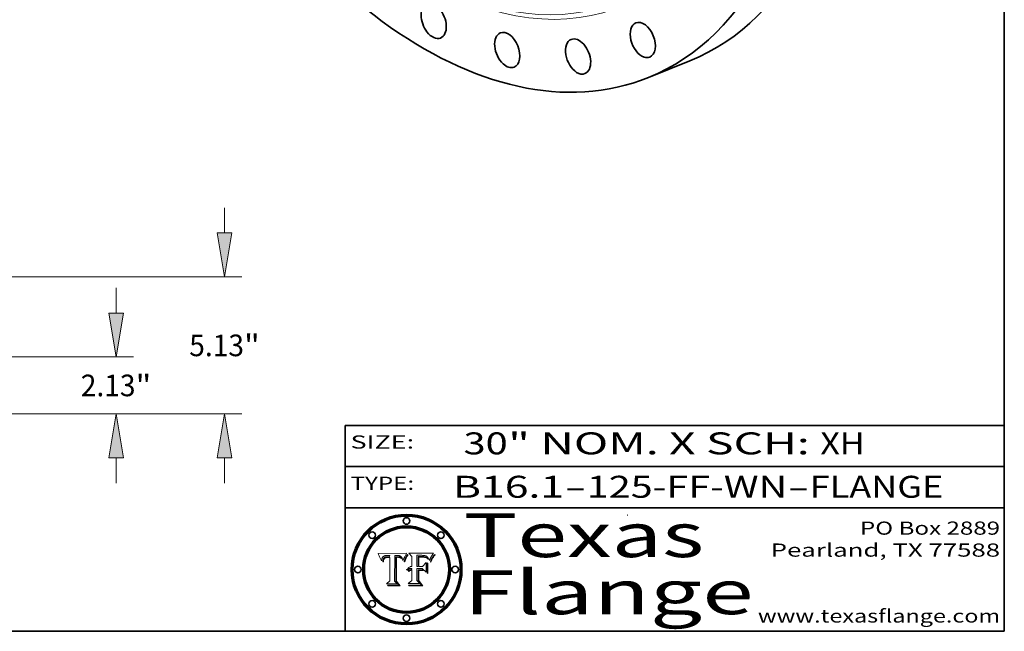
# Model space of a CAD drawing. Extents: x 0 to 10.8, y 0 to 8.2.
# Drawn here: x 6.3 to 10.8, y 0.2 to 3 of the extents above; entities that cross this region are included whole.
import ezdxf
from ezdxf.enums import TextEntityAlignment as Align

# ---------------------------------------------------------------- set-up
doc = ezdxf.new("R2010")
doc.units = 0
doc.header["$MEASUREMENT"] = 0
doc.layers.get('0').update_dxf_attribs({"lineweight": 13})
doc.layers.add('1', color=7, linetype='Continuous', lineweight=13)
doc.styles.get("Standard").update_dxf_attribs({"font": 'isocp.shx'})

# ---------------------------------------------------------------- blocks, each defined once
blk = doc.blocks.new('BLOCK1')
at = {"color": 7, "lineweight": 13, "ltscale": 0.03937}
for s, p, p2 in [('B16.1', (8.240596, 0.858248), (8.746692, 0.858248)), ('125-FF-WN', (8.84974, 0.858248), (9.761932, 0.858248)), ('FLANGE', (9.86498, 0.858248), (10.4726, 0.858248)), ('-', (8.748216, 0.858248), (8.848216, 0.858248)), ('-', (9.763456, 0.858248), (9.863456, 0.858248))]:
    blk.add_text(s, height=0.1, dxfattribs=at).set_placement(p, p2, align=Align.FIT)
blk = doc.blocks.new('BLOCK2')
at = {"color": 7, "lineweight": 13, "ltscale": 0.03937}
for s, p, p2 in [('30', (8.288643, 1.055967), (8.490167, 1.055967)), ('" NOM. X SCH: ', (8.491692, 1.055967), (9.911503, 1.055967)), ('XH', (9.913027, 1.055967), (10.114551, 1.055967))]:
    blk.add_text(s, height=0.1, dxfattribs=at).set_placement(p, p2, align=Align.FIT)
blk = doc.blocks.new('BLOCK3')
at = {"color": 7, "lineweight": 13, "ltscale": 0.03937}
for s, p, p2 in [('PO Box 2889', (10.093103, 0.689966), (10.730818, 0.689966)), ('Pearland, TX 77588', (9.686702, 0.589966), (10.730818, 0.589966)), ('www.texasflange.com', (9.628644, 0.289966), (10.730818, 0.289966))]:
    blk.add_text(s, height=0.06, dxfattribs=at).set_placement(p, p2, align=Align.FIT)
blk = doc.blocks.new('BLOCK4')
at = {"color": 7, "lineweight": 13, "ltscale": 0.03937}
for s, p, p2 in [('Texas', (8.289209, 0.587871), (9.383692, 0.587871)), ('Flange', (8.289209, 0.327871), (9.608945, 0.327871))]:
    blk.add_text(s, height=0.2, dxfattribs=at).set_placement(p, p2, align=Align.FIT)
blk = doc.blocks.new('BLOCK5')
at = {"color": 7, "lineweight": 5, "ltscale": 0.00324}
blk.add_line((8.029831, 0.605292), (7.900255, 0.604209), dxfattribs=at)
at = {"color": 7, "lineweight": 5, "ltscale": 0.000103}
blk.add_line((7.900255, 0.604209), (7.902151, 0.600546), dxfattribs=at)
at = {"color": 7, "lineweight": 5, "ltscale": 0.0001}
blk.add_line((7.902151, 0.600546), (7.903945, 0.596951), dxfattribs=at)
at = {"color": 7, "lineweight": 5, "ltscale": 9.8e-05}
blk.add_line((7.903945, 0.596951), (7.905638, 0.593424), dxfattribs=at)
at = {"color": 7, "lineweight": 5, "ltscale": 9.5e-05}
for p, q in [((7.905638, 0.593424), (7.907229, 0.589967)), ((7.913659, 0.573722), (7.915938, 0.570681))]:
    blk.add_line(p, q, dxfattribs=at)
at = {"color": 7, "lineweight": 5, "ltscale": 9.3e-05}
blk.add_line((7.907229, 0.589967), (7.908719, 0.58658), dxfattribs=at)
at = {"color": 7, "lineweight": 5, "ltscale": 9e-05}
blk.add_line((7.908719, 0.58658), (7.910106, 0.583262), dxfattribs=at)
at = {"color": 7, "lineweight": 5, "ltscale": 8.7e-05}
blk.add_line((7.910106, 0.583262), (7.911392, 0.580013), dxfattribs=at)
at = {"color": 7, "lineweight": 5, "ltscale": 5e-05}
for p, q in [((7.917966, 0.58224), (7.918703, 0.584081)), ((7.938912, 0.589269), (7.936934, 0.588921)), ((7.94287, 0.595557), (7.944881, 0.595532)), ((8.008726, 0.584579), (8.009591, 0.582795))]:
    blk.add_line(p, q, dxfattribs=at)
at = {"color": 7, "lineweight": 5, "ltscale": 4.7e-05}
for p, q in [((7.918703, 0.584081), (7.919549, 0.585767)), ((7.936934, 0.588921), (7.935095, 0.588473)), ((7.994457, 0.595229), (7.996287, 0.5948)), ((8.007806, 0.586212), (8.008726, 0.584579)), ((8.01683, 0.580272), (8.017528, 0.582038))]:
    blk.add_line(p, q, dxfattribs=at)
at = {"color": 7, "lineweight": 5, "ltscale": 4.5e-05}
for p, q in [((7.919549, 0.585767), (7.920506, 0.587294)), ((7.935095, 0.588473), (7.933397, 0.587925)), ((7.937799, 0.586203), (7.939577, 0.586511)), ((7.996287, 0.5948), (7.997995, 0.594276)), ((7.92513, 0.573132), (7.925573, 0.574872))]:
    blk.add_line(p, q, dxfattribs=at)
at = {"color": 7, "lineweight": 5, "ltscale": 4.3e-05}
for p, q in [((7.920506, 0.587294), (7.921574, 0.588665)), ((7.997995, 0.594276), (7.99958, 0.593658)), ((8.018954, 0.58536), (8.019684, 0.586917)), ((7.92516, 0.581064), (7.924381, 0.579533))]:
    blk.add_line(p, q, dxfattribs=at)
at = {"color": 7, "lineweight": 5, "ltscale": 4.2e-05}
for p, q in [((7.921574, 0.588665), (7.922751, 0.58988)), ((7.922751, 0.58988), (7.924063, 0.590958)), ((7.933397, 0.587925), (7.931839, 0.587279)), ((7.936151, 0.585809), (7.937799, 0.586203)), ((8.00581, 0.589025), (8.006836, 0.587694)), ((8.019684, 0.586917), (8.020426, 0.588405)), ((7.925573, 0.574872), (7.926092, 0.57648))]:
    blk.add_line(p, q, dxfattribs=at)
at = {"color": 7, "lineweight": 5, "ltscale": 4.4e-05}
for p, q in [((7.924063, 0.590958), (7.92553, 0.591923)), ((8.006836, 0.587694), (8.007806, 0.586212)), ((8.018235, 0.583734), (8.018954, 0.58536)), ((8.029019, 0.60375), (8.029831, 0.605292))]:
    blk.add_line(p, q, dxfattribs=at)
at = {"color": 7, "lineweight": 5, "ltscale": 4.6e-05}
for p, q in [((7.92553, 0.591923), (7.927152, 0.592775)), ((8.017528, 0.582038), (8.018235, 0.583734)), ((7.924381, 0.579533), (7.923684, 0.577847))]:
    blk.add_line(p, q, dxfattribs=at)
at = {"color": 7, "lineweight": 5, "ltscale": 3.9e-05}
for p, q in [((7.926968, 0.58367), (7.926023, 0.582444)), ((8.001043, 0.592944), (8.002384, 0.592136))]:
    blk.add_line(p, q, dxfattribs=at)
at = {"color": 7, "lineweight": 5, "ltscale": 7.4e-05}
blk.add_line((7.929138, 0.585687), (7.926968, 0.58367), dxfattribs=at)
at = {"color": 7, "lineweight": 5, "ltscale": 4.8e-05}
for p, q in [((7.927152, 0.592775), (7.92893, 0.593513)), ((7.939577, 0.586511), (7.941484, 0.58673)), ((7.923684, 0.577847), (7.923073, 0.576006)), ((7.924766, 0.571259), (7.92513, 0.573132))]:
    blk.add_line(p, q, dxfattribs=at)
at = {"color": 7, "lineweight": 5, "ltscale": 5.1e-05}
for p, q in [((7.92893, 0.593513), (7.930864, 0.594138)), ((7.941484, 0.58673), (7.943519, 0.58686)), ((7.944881, 0.595532), (7.946936, 0.595454)), ((7.924478, 0.569252), (7.924766, 0.571259)), ((8.015467, 0.576534), (8.016143, 0.578438))]:
    blk.add_line(p, q, dxfattribs=at)
at = {"color": 7, "lineweight": 5, "ltscale": 6.5e-05}
blk.add_line((7.928935, 0.581582), (7.930843, 0.583356), dxfattribs=at)
at = {"color": 7, "lineweight": 5, "ltscale": 3.8e-05}
for p, q in [((7.930418, 0.586532), (7.929138, 0.585687)), ((7.93324, 0.584759), (7.93463, 0.585327)), ((8.002384, 0.592136), (8.003601, 0.591231)), ((8.003601, 0.591231), (8.004733, 0.590204))]:
    blk.add_line(p, q, dxfattribs=at)
at = {"color": 7, "lineweight": 5, "ltscale": 4e-05}
for p, q in [((7.931839, 0.587279), (7.930418, 0.586532)), ((7.93463, 0.585327), (7.936151, 0.585809)), ((8.004733, 0.590204), (8.00581, 0.589025)), ((8.020426, 0.588405), (8.021177, 0.589826))]:
    blk.add_line(p, q, dxfattribs=at)
at = {"color": 7, "lineweight": 5, "ltscale": 6.9e-05}
for p, q in [((7.930843, 0.583356), (7.93324, 0.584759)), ((7.92736, 0.579297), (7.928935, 0.581582))]:
    blk.add_line(p, q, dxfattribs=at)
at = {"color": 7, "lineweight": 5, "ltscale": 5.4e-05}
for p, q in [((7.930864, 0.594138), (7.932953, 0.594648)), ((7.943519, 0.58686), (7.945682, 0.586905)), ((7.949034, 0.595323), (7.951177, 0.595142)), ((7.924266, 0.567111), (7.924478, 0.569252)), ((8.014147, 0.572519), (8.014802, 0.574562))]:
    blk.add_line(p, q, dxfattribs=at)
at = {"color": 7, "lineweight": 5, "ltscale": 5.7e-05}
for p, q in [((7.932953, 0.594648), (7.9352, 0.595046)), ((7.943286, 0.589667), (7.941029, 0.589518)), ((8.012525, 0.574142), (8.014147, 0.572519))]:
    blk.add_line(p, q, dxfattribs=at)
at = {"color": 7, "lineweight": 5, "ltscale": 6e-05}
for p, q in [((7.9352, 0.595046), (7.9376, 0.595331)), ((7.945682, 0.589716), (7.943286, 0.589667))]:
    blk.add_line(p, q, dxfattribs=at)
at = {"color": 7, "lineweight": 5, "ltscale": 6.4e-05}
blk.add_line((7.9376, 0.595331), (7.940158, 0.5955), dxfattribs=at)
at = {"color": 7, "lineweight": 5, "ltscale": 5.3e-05}
for p, q in [((7.941029, 0.589518), (7.938912, 0.589269)), ((7.946936, 0.595454), (7.949034, 0.595323)), ((8.009591, 0.582795), (8.010404, 0.580859))]:
    blk.add_line(p, q, dxfattribs=at)
at = {"color": 7, "lineweight": 5, "ltscale": 6.8e-05}
blk.add_line((7.940158, 0.5955), (7.94287, 0.595557), dxfattribs=at)
at = {"color": 7, "lineweight": 5, "ltscale": 0.000162}
blk.add_line((7.952171, 0.589608), (7.945682, 0.589716), dxfattribs=at)
at = {"color": 7, "lineweight": 5, "ltscale": 0.000192}
blk.add_line((7.945682, 0.586905), (7.953361, 0.586796), dxfattribs=at)
at = {"color": 7, "lineweight": 5, "ltscale": 5.5e-05}
for p, q in [((7.951177, 0.595142), (7.953361, 0.594908)), ((7.988236, 0.595943), (7.990431, 0.595799)), ((7.916824, 0.578087), (7.917339, 0.580242)), ((7.922543, 0.574013), (7.922096, 0.571866))]:
    blk.add_line(p, q, dxfattribs=at)
at = {"color": 7, "lineweight": 5, "ltscale": 0.000136}
blk.add_line((7.953361, 0.594908), (7.952171, 0.589608), dxfattribs=at)
at = {"color": 7, "lineweight": 5, "ltscale": 0.00269}
blk.add_line((7.953361, 0.586796), (7.953361, 0.479178), dxfattribs=at)
at = {"color": 7, "lineweight": 5, "ltscale": 0.002931}
blk.add_line((7.974885, 0.478313), (7.976183, 0.595557), dxfattribs=at)
at = {"color": 7, "lineweight": 5, "ltscale": 4.9e-05}
for p, q in [((7.976183, 0.595557), (7.97813, 0.595713)), ((7.97813, 0.595713), (7.980077, 0.595835)), ((7.980077, 0.595835), (7.982024, 0.59592)), ((7.982024, 0.59592), (7.983971, 0.595973)), ((7.983971, 0.595973), (7.985918, 0.595991)), ((7.992506, 0.595562), (7.994457, 0.595229)), ((8.016143, 0.578438), (8.01683, 0.580272))]:
    blk.add_line(p, q, dxfattribs=at)
at = {"color": 7, "lineweight": 5, "ltscale": 5.8e-05}
for p, q in [((7.985918, 0.595991), (7.988236, 0.595943)), ((7.922096, 0.571866), (7.921734, 0.569565))]:
    blk.add_line(p, q, dxfattribs=at)
at = {"color": 7, "lineweight": 5, "ltscale": 5.2e-05}
for p, q in [((7.990431, 0.595799), (7.992506, 0.595562)), ((7.917339, 0.580242), (7.917966, 0.58224)), ((7.923073, 0.576006), (7.922543, 0.574013)), ((8.014802, 0.574562), (8.015467, 0.576534))]:
    blk.add_line(p, q, dxfattribs=at)
at = {"color": 7, "lineweight": 5, "ltscale": 4.1e-05}
for p, q in [((7.99958, 0.593658), (8.001043, 0.592944)), ((7.926023, 0.582444), (7.92516, 0.581064))]:
    blk.add_line(p, q, dxfattribs=at)
at = {"color": 7, "lineweight": 5, "ltscale": 0.0004}
blk.add_line((8.021177, 0.589826), (8.029019, 0.60375), dxfattribs=at)
at = {"color": 7, "lineweight": 5, "ltscale": 8.5e-05}
blk.add_line((7.911392, 0.580013), (7.912577, 0.576833), dxfattribs=at)
at = {"color": 7, "lineweight": 5, "ltscale": 8.2e-05}
blk.add_line((7.912577, 0.576833), (7.913659, 0.573722), dxfattribs=at)
at = {"color": 7, "lineweight": 5, "ltscale": 6.6e-05}
blk.add_line((7.915938, 0.570681), (7.916123, 0.573306), dxfattribs=at)
at = {"color": 7, "lineweight": 5, "ltscale": 6.2e-05}
for p, q in [((7.916123, 0.573306), (7.916418, 0.575775)), ((7.921734, 0.569565), (7.921454, 0.567111)), ((8.011871, 0.576531), (8.012525, 0.574142))]:
    blk.add_line(p, q, dxfattribs=at)
at = {"color": 7, "lineweight": 5, "ltscale": 5.9e-05}
for p, q in [((7.916418, 0.575775), (7.916824, 0.578087)), ((8.011163, 0.578771), (8.011871, 0.576531))]:
    blk.add_line(p, q, dxfattribs=at)
at = {"color": 7, "lineweight": 5, "ltscale": 7e-05}
blk.add_line((7.921454, 0.567111), (7.924266, 0.567111), dxfattribs=at)
at = {"color": 7, "lineweight": 5, "ltscale": 7.7e-05}
blk.add_line((7.926092, 0.57648), (7.92736, 0.579297), dxfattribs=at)
at = {"color": 7, "lineweight": 5, "ltscale": 5.6e-05}
blk.add_line((8.010404, 0.580859), (8.011163, 0.578771), dxfattribs=at)
at = {"color": 7, "lineweight": 5, "ltscale": 0.000493}
blk.add_line((7.953361, 0.479178), (7.93822, 0.466523), dxfattribs=at)
at = {"color": 7, "lineweight": 5, "ltscale": 0.001236}
blk.add_line((7.93822, 0.466523), (7.987647, 0.466523), dxfattribs=at)
at = {"color": 7, "lineweight": 5, "ltscale": 0.000434}
blk.add_line((7.987647, 0.466523), (7.974885, 0.478313), dxfattribs=at)
blk = doc.blocks.new('BLOCK6')
at = {"color": 7, "lineweight": 5, "ltscale": 0.000505}
blk.add_line((8.03978, 0.605292), (8.054382, 0.591339), dxfattribs=at)
at = {"color": 7, "lineweight": 5, "ltscale": 0.002807}
blk.add_line((8.152051, 0.605292), (8.03978, 0.605292), dxfattribs=at)
at = {"color": 7, "lineweight": 5, "ltscale": 0.001141}
blk.add_line((8.054382, 0.591339), (8.054382, 0.545696), dxfattribs=at)
at = {"color": 7, "lineweight": 5, "ltscale": 0.001265}
blk.add_line((8.076014, 0.545696), (8.076014, 0.596315), dxfattribs=at)
at = {"color": 7, "lineweight": 5, "ltscale": 0.0001}
blk.add_line((8.076014, 0.596315), (8.080016, 0.596207), dxfattribs=at)
at = {"color": 7, "lineweight": 5, "ltscale": 0.000262}
blk.add_line((8.080016, 0.596207), (8.090507, 0.596099), dxfattribs=at)
at = {"color": 7, "lineweight": 5, "ltscale": 7.8e-05}
for p, q in [((8.085749, 0.590474), (8.082612, 0.590366)), ((8.117954, 0.587933), (8.115029, 0.588965))]:
    blk.add_line(p, q, dxfattribs=at)
at = {"color": 7, "lineweight": 5, "ltscale": 0.001117}
blk.add_line((8.082612, 0.590366), (8.082612, 0.545696), dxfattribs=at)
at = {"color": 7, "lineweight": 5, "ltscale": 6.7e-05}
for p, q in [((8.085316, 0.587445), (8.087994, 0.58764)), ((8.120915, 0.584246), (8.123219, 0.582873)), ((8.043013, 0.542615), (8.040755, 0.541208)), ((8.036938, 0.537626), (8.03538, 0.535451))]:
    blk.add_line(p, q, dxfattribs=at)
at = {"color": 7, "lineweight": 5, "ltscale": 0.001044}
blk.add_line((8.085316, 0.545696), (8.085316, 0.587445), dxfattribs=at)
at = {"color": 7, "lineweight": 5, "ltscale": 6.8e-05}
for p, q in [((8.088465, 0.590591), (8.085749, 0.590474)), ((8.122807, 0.58518), (8.120546, 0.586671))]:
    blk.add_line(p, q, dxfattribs=at)
at = {"color": 7, "lineweight": 5, "ltscale": 6.3e-05}
for p, q in [((8.087994, 0.58764), (8.090491, 0.587792)), ((8.09689, 0.587987), (8.099417, 0.587969)), ((8.126338, 0.581511), (8.124737, 0.583461)), ((8.127607, 0.579333), (8.126338, 0.581511))]:
    blk.add_line(p, q, dxfattribs=at)
at = {"color": 7, "lineweight": 5, "ltscale": 7e-05}
for p, q in [((8.091251, 0.590682), (8.088465, 0.590591)), ((8.130044, 0.580736), (8.131463, 0.578313))]:
    blk.add_line(p, q, dxfattribs=at)
at = {"color": 7, "lineweight": 5, "ltscale": 5.8e-05}
for p, q in [((8.090491, 0.587792), (8.092805, 0.5879)), ((8.110827, 0.595125), (8.113085, 0.594648)), ((8.134311, 0.572844), (8.135177, 0.575007))]:
    blk.add_line(p, q, dxfattribs=at)
at = {"color": 7, "lineweight": 5, "ltscale": 0.000154}
blk.add_line((8.090507, 0.596099), (8.096672, 0.596207), dxfattribs=at)
at = {"color": 7, "lineweight": 5, "ltscale": 7.1e-05}
for p, q in [((8.094107, 0.590747), (8.091251, 0.590682)), ((8.102909, 0.596033), (8.10574, 0.595817)), ((8.113329, 0.586844), (8.116087, 0.586202)), ((8.140617, 0.587735), (8.14189, 0.590261))]:
    blk.add_line(p, q, dxfattribs=at)
at = {"color": 7, "lineweight": 5, "ltscale": 5.3e-05}
for p, q in [((8.092805, 0.5879), (8.094938, 0.587964)), ((8.104068, 0.587826), (8.106191, 0.5877)), ((8.124398, 0.58835), (8.125804, 0.586758)), ((8.136889, 0.57926), (8.137697, 0.581201))]:
    blk.add_line(p, q, dxfattribs=at)
at = {"color": 7, "lineweight": 5, "ltscale": 7.3e-05}
blk.add_line((8.097032, 0.590786), (8.094107, 0.590747), dxfattribs=at)
at = {"color": 7, "lineweight": 5, "ltscale": 4.9e-05}
for p, q in [((8.094938, 0.587964), (8.09689, 0.587987)), ((8.122994, 0.589734), (8.124398, 0.58835)), ((8.137697, 0.581201), (8.138474, 0.583019)), ((8.148372, 0.600311), (8.149522, 0.601895)), ((8.038381, 0.532799), (8.04004, 0.533868)), ((8.047222, 0.536498), (8.049152, 0.536744)), ((8.052347, 0.531458), (8.050394, 0.531249))]:
    blk.add_line(p, q, dxfattribs=at)
at = {"color": 7, "lineweight": 5, "ltscale": 8e-05}
for p, q in [((8.096672, 0.596207), (8.099887, 0.596163)), ((8.054382, 0.545696), (8.051189, 0.545309))]:
    blk.add_line(p, q, dxfattribs=at)
at = {"color": 7, "lineweight": 5, "ltscale": 7.5e-05}
for p, q in [((8.100026, 0.590798), (8.097032, 0.590786)), ((8.131463, 0.578313), (8.132887, 0.575682))]:
    blk.add_line(p, q, dxfattribs=at)
at = {"color": 7, "lineweight": 5, "ltscale": 6e-05}
blk.add_line((8.099417, 0.587969), (8.101811, 0.587915), dxfattribs=at)
at = {"color": 7, "lineweight": 5, "ltscale": 7.6e-05}
for p, q in [((8.099887, 0.596163), (8.102909, 0.596033)), ((8.051189, 0.545309), (8.048231, 0.544665))]:
    blk.add_line(p, q, dxfattribs=at)
at = {"color": 7, "lineweight": 5, "ltscale": 0.000106}
blk.add_line((8.104273, 0.590684), (8.100026, 0.590798), dxfattribs=at)
at = {"color": 7, "lineweight": 5, "ltscale": 5.6e-05}
for p, q in [((8.101811, 0.587915), (8.104068, 0.587826)), ((8.136049, 0.577196), (8.136889, 0.57926))]:
    blk.add_line(p, q, dxfattribs=at)
at = {"color": 7, "lineweight": 5, "ltscale": 9.8e-05}
blk.add_line((8.108189, 0.59034), (8.104273, 0.590684), dxfattribs=at)
at = {"color": 7, "lineweight": 5, "ltscale": 6.6e-05}
for p, q in [((8.10574, 0.595817), (8.108379, 0.595514)), ((8.118538, 0.585356), (8.120915, 0.584246)), ((8.128628, 0.582951), (8.130044, 0.580736)), ((8.03873, 0.539544), (8.036938, 0.537626)), ((8.040755, 0.541208), (8.03873, 0.539544))]:
    blk.add_line(p, q, dxfattribs=at)
at = {"color": 7, "lineweight": 5, "ltscale": 5e-05}
for p, q in [((8.106191, 0.5877), (8.108179, 0.58754)), ((8.11515, 0.594086), (8.117024, 0.593438)), ((8.049152, 0.536744), (8.051138, 0.536826))]:
    blk.add_line(p, q, dxfattribs=at)
at = {"color": 7, "lineweight": 5, "ltscale": 4.7e-05}
for p, q in [((8.108179, 0.58754), (8.110031, 0.587343)), ((8.032967, 0.530337), (8.033725, 0.528606))]:
    blk.add_line(p, q, dxfattribs=at)
at = {"color": 7, "lineweight": 5, "ltscale": 9.1e-05}
blk.add_line((8.111775, 0.589767), (8.108189, 0.59034), dxfattribs=at)
at = {"color": 7, "lineweight": 5, "ltscale": 6.2e-05}
blk.add_line((8.108379, 0.595514), (8.110827, 0.595125), dxfattribs=at)
at = {"color": 7, "lineweight": 5, "ltscale": 4.3e-05}
for p, q in [((8.110031, 0.587343), (8.111747, 0.587112)), ((8.118707, 0.592701), (8.120198, 0.591881)), ((8.120198, 0.591881), (8.121594, 0.59091)), ((8.13922, 0.584714), (8.139935, 0.586286))]:
    blk.add_line(p, q, dxfattribs=at)
at = {"color": 7, "lineweight": 5, "ltscale": 4e-05}
for p, q in [((8.111747, 0.587112), (8.113329, 0.586844)), ((8.139935, 0.586286), (8.140617, 0.587735)), ((8.045129, 0.526349), (8.046567, 0.527039)), ((8.046567, 0.527039), (8.048048, 0.527603)), ((8.048048, 0.527603), (8.049571, 0.528042)), ((8.049571, 0.528042), (8.051134, 0.528356)), ((8.051134, 0.528356), (8.052737, 0.528543)), ((8.052773, 0.536748), (8.054382, 0.53661))]:
    blk.add_line(p, q, dxfattribs=at)
at = {"color": 7, "lineweight": 5, "ltscale": 8.4e-05}
blk.add_line((8.115029, 0.588965), (8.111775, 0.589767), dxfattribs=at)
at = {"color": 7, "lineweight": 5, "ltscale": 5.4e-05}
for p, q in [((8.113085, 0.594648), (8.11515, 0.594086)), ((8.150747, 0.603555), (8.152051, 0.605292)), ((8.033725, 0.528606), (8.035222, 0.530168))]:
    blk.add_line(p, q, dxfattribs=at)
at = {"color": 7, "lineweight": 5, "ltscale": 6.5e-05}
for p, q in [((8.116087, 0.586202), (8.118538, 0.585356)), ((8.124737, 0.583461), (8.122807, 0.58518))]:
    blk.add_line(p, q, dxfattribs=at)
at = {"color": 7, "lineweight": 5, "ltscale": 4.6e-05}
for p, q in [((8.117024, 0.593438), (8.118707, 0.592701)), ((8.121594, 0.59091), (8.122994, 0.589734)), ((8.138474, 0.583019), (8.13922, 0.584714)), ((8.1473, 0.598802), (8.148372, 0.600311)), ((8.039021, 0.52592), (8.037725, 0.524604)), ((8.048522, 0.530904), (8.046733, 0.53042))]:
    blk.add_line(p, q, dxfattribs=at)
at = {"color": 7, "lineweight": 5, "ltscale": 7.2e-05}
for p, q in [((8.120546, 0.586671), (8.117954, 0.587933)), ((8.048231, 0.544665), (8.045504, 0.543768)), ((8.125449, 0.581235), (8.127607, 0.579333)), ((8.034058, 0.533022), (8.032967, 0.530337))]:
    blk.add_line(p, q, dxfattribs=at)
at = {"color": 7, "lineweight": 5, "ltscale": 6.9e-05}
for p, q in [((8.123219, 0.582873), (8.125449, 0.581235)), ((8.143089, 0.592394), (8.144543, 0.594729)), ((8.045504, 0.543768), (8.043013, 0.542615)), ((8.03538, 0.535451), (8.034058, 0.533022))]:
    blk.add_line(p, q, dxfattribs=at)
at = {"color": 7, "lineweight": 5, "ltscale": 5.7e-05}
blk.add_line((8.125804, 0.586758), (8.127215, 0.584958), dxfattribs=at)
at = {"color": 7, "lineweight": 5, "ltscale": 6.1e-05}
for p, q in [((8.127215, 0.584958), (8.128628, 0.582951)), ((8.14189, 0.590261), (8.143089, 0.592394))]:
    blk.add_line(p, q, dxfattribs=at)
at = {"color": 7, "lineweight": 5, "ltscale": 3.8e-05}
blk.add_line((8.144543, 0.594729), (8.145386, 0.596012), dxfattribs=at)
at = {"color": 7, "lineweight": 5, "ltscale": 4.1e-05}
for p, q in [((8.145386, 0.596012), (8.146304, 0.597369)), ((8.042372, 0.524592), (8.04373, 0.525533)), ((8.04373, 0.525533), (8.045129, 0.526349)), ((8.051138, 0.536826), (8.052773, 0.536748)), ((8.052737, 0.528543), (8.054382, 0.528606))]:
    blk.add_line(p, q, dxfattribs=at)
at = {"color": 7, "lineweight": 5, "ltscale": 4.4e-05}
for p, q in [((8.146304, 0.597369), (8.1473, 0.598802)), ((8.03978, 0.522333), (8.041057, 0.523526))]:
    blk.add_line(p, q, dxfattribs=at)
at = {"color": 7, "lineweight": 5, "ltscale": 5.2e-05}
for p, q in [((8.149522, 0.601895), (8.150747, 0.603555)), ((8.035222, 0.530168), (8.036774, 0.531566))]:
    blk.add_line(p, q, dxfattribs=at)
at = {"color": 7, "lineweight": 5, "ltscale": 0.000165}
blk.add_line((8.082612, 0.545696), (8.076014, 0.545696), dxfattribs=at)
at = {"color": 7, "lineweight": 5, "ltscale": 0.000408}
blk.add_line((8.101647, 0.545696), (8.085316, 0.545696), dxfattribs=at)
at = {"color": 7, "lineweight": 5, "ltscale": 0.000629}
blk.add_line((8.118953, 0.563975), (8.101647, 0.545696), dxfattribs=at)
at = {"color": 7, "lineweight": 5, "ltscale": 0.001133}
blk.add_line((8.118953, 0.518655), (8.118953, 0.563975), dxfattribs=at)
at = {"color": 7, "lineweight": 5, "ltscale": 7.9e-05}
blk.add_line((8.132887, 0.575682), (8.134311, 0.572844), dxfattribs=at)
at = {"color": 7, "lineweight": 5, "ltscale": 5.9e-05}
blk.add_line((8.135177, 0.575007), (8.136049, 0.577196), dxfattribs=at)
at = {"color": 7, "lineweight": 5, "ltscale": 5.1e-05}
for p, q in [((8.036774, 0.531566), (8.038381, 0.532799)), ((8.054382, 0.531527), (8.052347, 0.531458))]:
    blk.add_line(p, q, dxfattribs=at)
at = {"color": 7, "lineweight": 5, "ltscale": 7.7e-05}
blk.add_line((8.037725, 0.524604), (8.03978, 0.522333), dxfattribs=at)
at = {"color": 7, "lineweight": 5, "ltscale": 4.5e-05}
for p, q in [((8.0404, 0.527097), (8.039021, 0.52592)), ((8.041859, 0.528135), (8.0404, 0.527097)), ((8.043403, 0.529035), (8.041859, 0.528135)), ((8.045027, 0.529796), (8.043403, 0.529035)), ((8.046733, 0.53042), (8.045027, 0.529796))]:
    blk.add_line(p, q, dxfattribs=at)
at = {"color": 7, "lineweight": 5, "ltscale": 4.8e-05}
for p, q in [((8.04004, 0.533868), (8.041754, 0.534771)), ((8.041754, 0.534771), (8.043522, 0.535512)), ((8.043522, 0.535512), (8.045345, 0.536087)), ((8.045345, 0.536087), (8.047222, 0.536498)), ((8.050394, 0.531249), (8.048522, 0.530904))]:
    blk.add_line(p, q, dxfattribs=at)
at = {"color": 7, "lineweight": 5, "ltscale": 4.2e-05}
blk.add_line((8.041057, 0.523526), (8.042372, 0.524592), dxfattribs=at)
at = {"color": 7, "lineweight": 5, "ltscale": 0.000127}
blk.add_line((8.054382, 0.53661), (8.054382, 0.531527), dxfattribs=at)
at = {"color": 7, "lineweight": 5, "ltscale": 0.001163}
blk.add_line((8.054382, 0.528606), (8.054382, 0.482097), dxfattribs=at)
at = {"color": 7, "lineweight": 5, "ltscale": 0.001363}
blk.add_line((8.076014, 0.482097), (8.076014, 0.53661), dxfattribs=at)
at = {"color": 7, "lineweight": 5, "ltscale": 0.000619}
blk.add_line((8.076014, 0.53661), (8.100782, 0.53661), dxfattribs=at)
at = {"color": 7, "lineweight": 5, "ltscale": 0.000639}
blk.add_line((8.100782, 0.53661), (8.118953, 0.518655), dxfattribs=at)
at = {"color": 7, "lineweight": 5, "ltscale": 0.000564}
blk.add_line((8.054382, 0.482097), (8.036753, 0.468038), dxfattribs=at)
at = {"color": 7, "lineweight": 5, "ltscale": 0.001328}
blk.add_line((8.036753, 0.468038), (8.089859, 0.468038), dxfattribs=at)
at = {"color": 7, "lineweight": 5, "ltscale": 0.000493}
blk.add_line((8.089859, 0.468038), (8.076014, 0.482097), dxfattribs=at)
blk = doc.blocks.new('BLOCK18')
at = {"color": 172, "lineweight": 13, "ltscale": 0.03937}
for p, q in [((26.454119, 3.774659), (26.454119, 4.720051)), ((20.022513, 2.13), (27.101633, 2.13)), ((20.022513, 0), (27.101633, 0)), ((26.454119, -2.590051), (26.454119, -1.64466))]:
    blk.add_line(p, q, dxfattribs=at)
for points in [[(26.180009, 3.774659), (26.454119, 2.13), (26.72823, 3.774659)], [(26.72823, -1.64466), (26.454119, 0), (26.180009, -1.64466)]]:
    blk.add_lwpolyline(points, close=True, dxfattribs=at)
for points in [[(26.180009, 3.774659), (26.454119, 2.13), (26.180009, 3.774659), (26.72823, 3.774659)], [(26.72823, -1.64466), (26.454119, 0), (26.72823, -1.64466), (26.180009, -1.64466)]]:
    blk.add_solid(points, dxfattribs=at)
for s, p, p2 in [('2.13', (25.133907, 0.660305), (27.180777, 0.660305)), ('"', (27.180777, 0.660305), (27.774331, 0.660305))]:
    blk.add_text(s, height=0.809391, dxfattribs=at).set_placement(p, p2, align=Align.FIT)
blk = doc.blocks.new('BLOCK19')
at = {"color": 172, "lineweight": 13, "ltscale": 0.03937}
for p, q in [((30.513188, 6.77466), (30.513188, 7.720051)), ((15.210013, 5.13), (31.160701, 5.13)), ((20.022513, 0), (31.160701, 0)), ((30.513188, -2.590051), (30.513188, -1.64466))]:
    blk.add_line(p, q, dxfattribs=at)
for points in [[(30.23908, 6.77466), (30.513188, 5.13), (30.787298, 6.77466)], [(30.787298, -1.64466), (30.513188, 0), (30.23908, -1.64466)]]:
    blk.add_lwpolyline(points, close=True, dxfattribs=at)
for points in [[(30.23908, 6.77466), (30.513188, 5.13), (30.23908, 6.77466), (30.787298, 6.77466)], [(30.787298, -1.64466), (30.513188, 0), (30.787298, -1.64466), (30.23908, -1.64466)]]:
    blk.add_solid(points, dxfattribs=at)
for s, p, p2 in [('5.13', (29.192978, 2.160305), (31.239847, 2.160305)), ('"', (31.239847, 2.160305), (31.833402, 2.160305))]:
    blk.add_text(s, height=0.809391, dxfattribs=at).set_placement(p, p2, align=Align.FIT)

msp = doc.modelspace()

# ---------------------------------------------------------------- linework, layer by layer
at = {"color": 7, "lineweight": 35, "ltscale": 0.005098}
msp.add_line((9.130066, 2.77202), (9.319182, 2.848313), dxfattribs=at)
at = {"color": 7, "lineweight": 13, "ltscale": 0.03937}
for points in [[(8.029831, 0.605292), (8.029019, 0.60375), (8.021177, 0.589826), (8.020426, 0.588405), (8.019684, 0.586917), (8.018954, 0.58536), (8.018235, 0.583734), (8.017528, 0.582038), (8.01683, 0.580272), (8.016143, 0.578438), (8.015467, 0.576534), (8.014802, 0.574562), (8.014147, 0.572519), (8.012525, 0.574142), (8.011871, 0.576531), (8.011163, 0.578771), (8.010404, 0.580859), (8.009591, 0.582795), (8.008726, 0.584579), (8.007806, 0.586212), (8.006836, 0.587694), (8.00581, 0.589025), (8.004733, 0.590204), (8.003601, 0.591231), (8.002384, 0.592136), (8.001043, 0.592944), (7.99958, 0.593658), (7.997995, 0.594276), (7.996287, 0.5948), (7.994457, 0.595229), (7.992506, 0.595562), (7.990431, 0.595799), (7.988236, 0.595943), (7.985918, 0.595991), (7.983971, 0.595973), (7.982024, 0.59592), (7.980077, 0.595835), (7.97813, 0.595713), (7.976183, 0.595557), (7.974885, 0.478313), (7.987647, 0.466523), (7.93822, 0.466523), (7.953361, 0.479178), (7.953361, 0.586796), (7.945682, 0.586905), (7.943519, 0.58686), (7.941484, 0.58673), (7.939577, 0.586511), (7.937799, 0.586203), (7.936151, 0.585809), (7.93463, 0.585327), (7.93324, 0.584759), (7.930843, 0.583356), (7.928935, 0.581582), (7.92736, 0.579297), (7.926092, 0.57648), (7.925573, 0.574872), (7.92513, 0.573132), (7.924766, 0.571259), (7.924478, 0.569252), (7.924266, 0.567111), (7.921454, 0.567111), (7.921734, 0.569565), (7.922096, 0.571866), (7.922543, 0.574013), (7.923073, 0.576006), (7.923684, 0.577847), (7.924381, 0.579533), (7.92516, 0.581064), (7.926023, 0.582444), (7.926968, 0.58367), (7.929138, 0.585687), (7.930418, 0.586532), (7.931839, 0.587279), (7.933397, 0.587925), (7.935095, 0.588473), (7.936934, 0.588921), (7.938912, 0.589269), (7.941029, 0.589518), (7.943286, 0.589667), (7.945682, 0.589716), (7.952171, 0.589608), (7.953361, 0.594908), (7.951177, 0.595142), (7.949034, 0.595323), (7.946936, 0.595454), (7.944881, 0.595532), (7.94287, 0.595557), (7.940158, 0.5955), (7.9376, 0.595331), (7.9352, 0.595046), (7.932953, 0.594648), (7.930864, 0.594138), (7.92893, 0.593513), (7.927152, 0.592775), (7.92553, 0.591923), (7.924063, 0.590958), (7.922751, 0.58988), (7.921574, 0.588665), (7.920506, 0.587294), (7.919549, 0.585767), (7.918703, 0.584081), (7.917966, 0.58224), (7.917339, 0.580242), (7.916824, 0.578087), (7.916418, 0.575775), (7.916123, 0.573306), (7.915938, 0.570681), (7.913659, 0.573722), (7.912577, 0.576833), (7.911392, 0.580013), (7.910106, 0.583262), (7.908719, 0.58658), (7.907229, 0.589967), (7.905638, 0.593424), (7.903945, 0.596951), (7.902151, 0.600546), (7.900255, 0.604209)], [(8.007766, 0.581604), (8.006072, 0.582632), (8.004322, 0.583551), (8.002516, 0.584363), (8.000652, 0.585066), (7.998734, 0.58566), (7.996758, 0.586148), (7.994728, 0.586526), (7.992641, 0.586796), (7.990496, 0.586959), (7.988297, 0.587013), (7.986785, 0.586983), (7.985234, 0.586896), (7.983644, 0.586751), (7.983538, 0.477987), (8.000735, 0.457653), (7.945466, 0.457653), (7.942978, 0.460574), (7.994786, 0.460574), (7.980293, 0.477123), (7.980293, 0.589826), (7.986134, 0.589934), (7.988171, 0.589916), (7.990086, 0.589866), (7.991879, 0.589782), (7.993549, 0.589665), (7.995098, 0.589514), (7.997828, 0.589112), (8.000069, 0.588575), (8.001862, 0.587888), (8.003455, 0.586953), (8.004886, 0.585755), (8.006157, 0.584294), (8.007269, 0.582567)], [(8.036644, 0.598478), (8.035144, 0.596448), (8.033629, 0.594168), (8.032099, 0.591638), (8.030552, 0.588855), (8.028992, 0.585822), (8.027416, 0.582539), (8.025824, 0.579005), (8.024219, 0.575219), (8.022597, 0.571182), (8.020961, 0.566895), (8.018149, 0.567869), (8.020069, 0.573183), (8.021652, 0.577253), (8.023227, 0.581049), (8.024791, 0.584573), (8.026342, 0.587825), (8.027884, 0.590802), (8.029413, 0.593508), (8.030933, 0.595943), (8.032442, 0.598104), (8.03394, 0.599991)], [(8.03978, 0.605292), (8.152051, 0.605292), (8.150747, 0.603555), (8.149522, 0.601895), (8.148372, 0.600311), (8.1473, 0.598802), (8.146304, 0.597369), (8.145386, 0.596012), (8.144543, 0.594729), (8.143089, 0.592394), (8.14189, 0.590261), (8.140617, 0.587735), (8.139935, 0.586286), (8.13922, 0.584714), (8.138474, 0.583019), (8.137697, 0.581201), (8.136889, 0.57926), (8.136049, 0.577196), (8.135177, 0.575007), (8.134311, 0.572844), (8.132887, 0.575682), (8.131463, 0.578313), (8.130044, 0.580736), (8.128628, 0.582951), (8.127215, 0.584958), (8.125804, 0.586758), (8.124398, 0.58835), (8.122994, 0.589734), (8.121594, 0.59091), (8.120198, 0.591881), (8.118707, 0.592701), (8.117024, 0.593438), (8.11515, 0.594086), (8.113085, 0.594648), (8.110827, 0.595125), (8.108379, 0.595514), (8.10574, 0.595817), (8.102909, 0.596033), (8.099887, 0.596163), (8.096672, 0.596207), (8.090507, 0.596099), (8.080016, 0.596207), (8.076014, 0.596315), (8.076014, 0.545696), (8.082612, 0.545696), (8.082612, 0.590366), (8.085749, 0.590474), (8.088465, 0.590591), (8.091251, 0.590682), (8.094107, 0.590747), (8.097032, 0.590786), (8.100026, 0.590798), (8.104273, 0.590684), (8.108189, 0.59034), (8.111775, 0.589767), (8.115029, 0.588965), (8.117954, 0.587933), (8.120546, 0.586671), (8.122807, 0.58518), (8.124737, 0.583461), (8.126338, 0.581511), (8.127607, 0.579333), (8.125449, 0.581235), (8.123219, 0.582873), (8.120915, 0.584246), (8.118538, 0.585356), (8.116087, 0.586202), (8.113329, 0.586844), (8.111747, 0.587112), (8.110031, 0.587343), (8.108179, 0.58754), (8.106191, 0.5877), (8.104068, 0.587826), (8.101811, 0.587915), (8.099417, 0.587969), (8.09689, 0.587987), (8.094938, 0.587964), (8.092805, 0.5879), (8.090491, 0.587792), (8.087994, 0.58764), (8.085316, 0.587445), (8.085316, 0.545696), (8.101647, 0.545696), (8.118953, 0.563975), (8.118953, 0.518655), (8.100782, 0.53661), (8.076014, 0.53661), (8.076014, 0.482097), (8.089859, 0.468038), (8.036753, 0.468038), (8.054382, 0.482097), (8.054382, 0.528606), (8.052737, 0.528543), (8.051134, 0.528356), (8.049571, 0.528042), (8.048048, 0.527603), (8.046567, 0.527039), (8.045129, 0.526349), (8.04373, 0.525533), (8.042372, 0.524592), (8.041057, 0.523526), (8.03978, 0.522333), (8.037725, 0.524604), (8.039021, 0.52592), (8.0404, 0.527097), (8.041859, 0.528135), (8.043403, 0.529035), (8.045027, 0.529796), (8.046733, 0.53042), (8.048522, 0.530904), (8.050394, 0.531249), (8.052347, 0.531458), (8.054382, 0.531527), (8.054382, 0.53661), (8.052773, 0.536748), (8.051138, 0.536826), (8.049152, 0.536744), (8.047222, 0.536498), (8.045345, 0.536087), (8.043522, 0.535512), (8.041754, 0.534771), (8.04004, 0.533868), (8.038381, 0.532799), (8.036774, 0.531566), (8.035222, 0.530168), (8.033725, 0.528606), (8.032967, 0.530337), (8.034058, 0.533022), (8.03538, 0.535451), (8.036938, 0.537626), (8.03873, 0.539544), (8.040755, 0.541208), (8.043013, 0.542615), (8.045504, 0.543768), (8.048231, 0.544665), (8.051189, 0.545309), (8.054382, 0.545696), (8.054382, 0.591339)], [(8.160271, 0.598694), (8.157292, 0.595112), (8.154542, 0.59159), (8.152022, 0.588129), (8.149732, 0.584729), (8.147671, 0.581388), (8.145838, 0.578109), (8.144234, 0.57489), (8.142862, 0.571733), (8.141717, 0.568634), (8.140802, 0.565596), (8.138531, 0.567111), (8.139469, 0.570503), (8.140637, 0.573882), (8.142038, 0.577251), (8.14367, 0.58061), (8.145533, 0.583958), (8.147629, 0.587294), (8.149955, 0.590619), (8.152513, 0.593936), (8.155303, 0.597239), (8.158324, 0.600533)], [(8.126849, 0.560189), (8.126849, 0.513464), (8.124036, 0.515087), (8.124036, 0.561812)], [(8.107488, 0.527525), (8.085316, 0.527525), (8.085316, 0.481233), (8.104352, 0.457653), (8.041727, 0.457653), (8.039024, 0.460574), (8.098295, 0.460574), (8.082612, 0.479934), (8.082612, 0.530445), (8.104352, 0.530445)]]:
    msp.add_lwpolyline(points, close=True, dxfattribs=at)
at = {"color": 7, "lineweight": 70, "ltscale": 0.03937}
for radius in [0.2475, 0.195]:
    msp.add_circle((8.029755, 0.53125), radius, dxfattribs=at)
at = {"color": 7, "lineweight": 35, "ltscale": 0.03937}
for centre in [(8.029755, 0.7525), (7.873308, 0.687697), (8.186202, 0.687697), (7.808505, 0.53125), (8.251005, 0.53125), (7.873308, 0.374803), (8.186202, 0.374803), (8.029755, 0.31)]:
    msp.add_circle(centre, 0.015, dxfattribs=at)
for centre, major_axis, start_param, end_param in [((8.248568, 4.956984), (0.881463, -2.184977), 3.14161853, 6.28321118), ((7.982208, 4.849529), (0.662519, -1.642257), 5.14001686, 11.42320217), ((8.437684, 5.033277), (0.881463, -2.184977), 0.00002587, 1.99842421), ((8.248568, 4.956984), (0.881463, -2.184977), 0.00002587, 1.99842421), ((8.012014, 4.861553), (0.682423, -1.691595), 5.14001686, 6.28321118), ((8.153247, 3.029836), (0.031391, -0.077813), 3.14161853, 5.14001686), ((8.153247, 3.029836), (0.031391, -0.077813), 0.00002587, 3.14161853), ((9.104685, 2.943144), (0.031391, -0.077813), 3.14165682, 5.81321529), ((9.104685, 2.943144), (0.031391, -0.077813), 0.00006417, 3.14165682), ((8.153247, 3.029836), (0.031391, -0.077813), 5.14001686, 6.28321118), ((8.487779, 2.897159), (0.031391, -0.077813), 3.1415544, 5.36441634), ((8.487779, 2.897159), (0.031391, -0.077813), 6.28314706, 9.42473971), ((8.810317, 2.867771), (0.031391, -0.077813), 3.1415698, 5.58881581), ((8.810317, 2.867771), (0.031391, -0.077813), 6.28316245, 9.42475511), ((8.487779, 2.897159), (0.031391, -0.077813), 5.36441634, 6.28314706), ((9.104685, 2.943144), (0.031391, -0.077813), 5.81321529, 6.28324947), ((8.810317, 2.867771), (0.031391, -0.077813), 5.58881581, 6.28316245)]:
    msp.add_ellipse(centre, major_axis=major_axis, ratio=0.616564, start_param=start_param, end_param=end_param, dxfattribs=at)
at = {"color": 7, "lineweight": 13, "ltscale": 0.03937}
for centre, major_axis, start_param, end_param in [((8.248568, 4.956984), (0.751608, -1.863093), 5.72530488, 9.98265839), ((8.237309, 4.952442), (0.741711, -1.83856), 5.82367453, 9.88426638)]:
    msp.add_ellipse(centre, major_axis=major_axis, ratio=0.616564, start_param=start_param, end_param=end_param, dxfattribs=at)
at = {"color": 7, "lineweight": 5, "ltscale": 0.03937}
msp.add_point((8.029755, 0.53125), dxfattribs=at)
at = {"layer": '1', "color": 7, "lineweight": 35, "ltscale": 0.03937}
for p, q in [((10.75, 8.25), (10.75, 0.25)), ((7.75, 1.1875), (10.75, 1.1875)), ((7.75, 1.1875), (7.75, 0.25)), ((7.75, 1), (10.75, 1)), ((7.75, 0.8125), (10.75, 0.8125)), ((0.25, 0.25), (10.75, 0.25))]:
    msp.add_line(p, q, dxfattribs=at)
at = {"layer": '1', "color": 7, "lineweight": 35, "ltscale": 3.2e-05}
msp.add_line((9.035676, 0.778761), (9.036922, 0.778449), dxfattribs=at)

# ---------------------------------------------------------------- block references
at = {"lineweight": 0, "xscale": 0.121604, "yscale": 0.121604, "zscale": 0.121604}
for name in ['BLOCK19', 'BLOCK18']:
    msp.add_blockref(name, (3.490845, 1.24028), dxfattribs=at)
at = {"lineweight": 0}
for name in ['BLOCK2', 'BLOCK1', 'BLOCK4', 'BLOCK3', 'BLOCK5', 'BLOCK6']:
    msp.add_blockref(name, (0, 0), dxfattribs=at)

# ---------------------------------------------------------------- texts
at = {"color": 7, "lineweight": 13, "ltscale": 0.03937}
for s, p, p2 in [('SIZE:', (7.774762, 1.08216), (8.064134, 1.08216)), ('TYPE:', (7.774762, 0.894218), (8.064134, 0.894218))]:
    msp.add_text(s, height=0.06, dxfattribs=at).set_placement(p, p2, align=Align.FIT)

doc.saveas('drawing.dxf')
